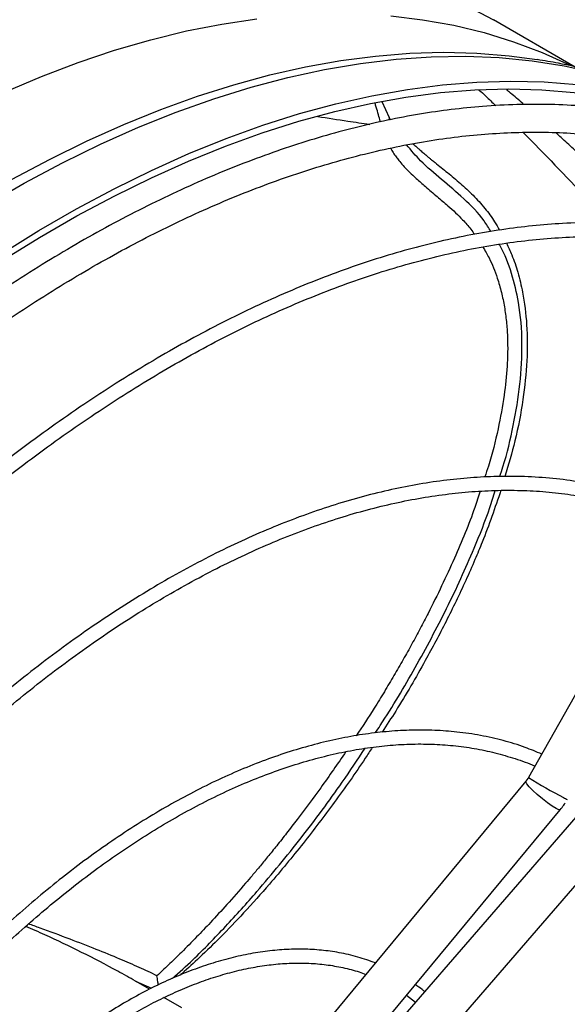
# Model space of a CAD drawing. Units: millimetres. Extents: x 5 to 414, y 3 to 291.
# Drawn here: x 232 to 235, y 46 to 52 of the extents above; entities that cross this region are included whole.
import ezdxf

# ---------------------------------------------------------------- set-up
doc = ezdxf.new("R2010")
doc.units = ezdxf.units.MM

msp = doc.modelspace()

# ---------------------------------------------------------------- linework, layer by layer
at = {"color": 7, "linetype": 'Continuous', "lineweight": 25}
for p, q in [((235.3971, 51.6612), (234.908, 51.9436)), ((234.2837, 51.3573), (234.2412, 51.4524)), ((236.8553, 50.4883), (235.1177, 47.4004)), ((235.1025, 47.3783), (234.16, 46.241)), ((235.1193, 47.4033), (235.1023, 47.3783)), ((233.8041, 45.3935), (235.3078, 47.2082)), ((235.427, 47.1942), (233.8788, 45.4052)), ((234.0804, 45.2307), (235.6286, 47.0197)), ((234.16, 46.241), (233.6087, 45.5757)), ((232.7661, 46.1781), (232.762, 46.1806)), ((232.8467, 46.1317), (232.7661, 46.1782)), ((233.0401, 46.02), (232.9331, 46.0818)), ((234.3857, 46.0955), (234.4401, 46.0539))]:
    msp.add_line(p, q, dxfattribs=at)
at = {"color": 8, "linetype": 'Continuous', "lineweight": 25}
msp.add_line((232.762, 46.1806), (232.8589, 46.1377), dxfattribs=at)
at = {"color": 8, "linetype": 'Continuous', "lineweight": 25, "flags": 128}
for points in [[(234.7477, 52.0293), (234.9083, 51.9434)], [(234.292, 51.9676), (234.483, 51.9449), (234.6696, 51.9116), (234.8515, 51.8675), (235.0284, 51.8129), (235.2002, 51.7477), (235.3664, 51.6721), (235.3688, 51.671)], [(231.978, 51.511), (232.1991, 51.605), (232.419, 51.6888), (232.6373, 51.7623), (232.8538, 51.8252), (233.0681, 51.8776), (233.2799, 51.9194), (233.489, 51.9506)], [(231.8665, 50.8326), (232.0955, 50.9649), (232.3244, 51.087), (232.5528, 51.1989), (232.7804, 51.3004), (233.0069, 51.3913), (233.2318, 51.4715), (233.455, 51.541), (233.6761, 51.5995), (233.8948, 51.647), (234.1108, 51.6835), (234.3237, 51.7089), (234.5333, 51.7232), (234.7392, 51.7262), (234.9412, 51.7181), (235.139, 51.6989), (235.3323, 51.6685), (235.5207, 51.6271), (235.7042, 51.5746), (235.8823, 51.5112), (236.0185, 51.4537)], [(232.023, 50.9884), (232.2465, 51.1079), (232.4696, 51.2176), (232.6919, 51.3173), (232.9132, 51.407), (233.1331, 51.4865), (233.3513, 51.5556), (233.5675, 51.6144), (233.7815, 51.6627), (233.9929, 51.7004), (234.2015, 51.7275), (234.407, 51.7439), (234.609, 51.7497), (234.8074, 51.7448), (235.0018, 51.7293), (235.1695, 51.7068)], [(235.2831, 47.215), (235.2596, 47.2292), (235.2313, 47.249), (235.2006, 47.2728), (235.1704, 47.2984), (235.1433, 47.3236), (235.1216, 47.3461), (235.1074, 47.3638), (235.1019, 47.3753), (235.1025, 47.3783)], [(235.3078, 47.2082), (235.3078, 47.2081), (235.2996, 47.2078), (235.2831, 47.215)]]:
    msp.add_lwpolyline(points, dxfattribs=at)
at = {"color": 7, "linetype": 'Continuous', "lineweight": 25, "flags": 128}
for points in [[(231.959, 50.5415), (232.184, 50.681), (232.4091, 50.811), (232.6341, 50.9312), (232.8586, 51.0416), (233.0823, 51.142), (233.305, 51.2323), (233.5263, 51.3123), (233.7459, 51.3819), (233.9635, 51.441), (234.1788, 51.4896), (234.3916, 51.5275), (234.6015, 51.5548), (234.8083, 51.5713), (235.0116, 51.5772), (235.2113, 51.5723), (235.4069, 51.5566), (235.5983, 51.5303), (235.7852, 51.4932), (235.9673, 51.4456), (236.1445, 51.3873), (236.3163, 51.3186), (236.4077, 51.2768)], [(231.9638, 50.5004), (232.1875, 50.6391), (232.4113, 50.7683), (232.635, 50.8878), (232.8582, 50.9976), (233.0806, 51.0974), (233.302, 51.1871), (233.522, 51.2667), (233.7403, 51.3359), (233.9567, 51.3946), (234.1708, 51.4429), (234.3823, 51.4807), (234.591, 51.5078), (234.7966, 51.5242), (234.9988, 51.53), (235.1973, 51.5252), (235.3918, 51.5096), (235.5821, 51.4834), (235.7679, 51.4466), (235.9489, 51.3992), (236.125, 51.3413), (236.2959, 51.273), (236.4613, 51.1944), (236.5362, 51.1543)]]:
    msp.add_lwpolyline(points, dxfattribs=at)
at = {"color": 8, "linetype": 'Continuous', "lineweight": 25}
for centre, radius, start, end in [((237.038, 50.5291), 3.671, 238.45897, 242.23969), ((235.3821, 47.3611), 0.097, 236.17059, 250.69063)]:
    msp.add_arc(centre, radius, start, end, dxfattribs=at)
at = {"color": 7, "linetype": 'Continuous', "lineweight": 25}
for points, knots in [([(236.018, 51.4535), (236.0129, 51.4559), (235.9529, 51.4849), (235.8333, 51.5318), (235.6594, 51.5932), (235.4803, 51.6438), (235.3169, 51.682), (235.2118, 51.6989), (235.169, 51.7058)], [0, 0, 0, 0, 0.0193151, 0.2278395, 0.4366539, 0.6459388, 0.855854, 1, 1, 1, 1]), ([(235.0903, 51.4362), (235.0878, 51.4384), (235.061, 51.4617), (235.0265, 51.4913), (234.9942, 51.5182), (234.9865, 51.5247)], [0, 0, 0, 0, 0.071031, 0.777533, 1, 1, 1, 1]), ([(236.5444, 51.1416), (236.5352, 51.1461), (236.4731, 51.1771), (236.3528, 51.2254), (236.183, 51.286), (236.0071, 51.3362), (235.8257, 51.3769), (235.6389, 51.4076), (235.4469, 51.4281), (235.25, 51.4383), (235.0485, 51.4379), (234.8499, 51.4273), (234.655, 51.4075), (234.4648, 51.3799), (234.2725, 51.3436), (234.0782, 51.2989), (233.8822, 51.2456), (233.6847, 51.184), (233.486, 51.114), (233.2862, 51.0357), (233.0855, 50.9493), (232.8843, 50.8549), (232.6826, 50.7525), (232.4808, 50.6423), (232.279, 50.5244), (232.0775, 50.3989), (231.8765, 50.2661), (231.6761, 50.126), (231.4767, 49.9788), (231.2784, 49.8246), (231.0815, 49.6638), (230.8862, 49.4964), (230.6926, 49.3226), (230.5011, 49.1427), (230.3118, 48.9569), (230.125, 48.7654), (229.9408, 48.5685), (229.7596, 48.3665), (229.5816, 48.1597), (229.4071, 47.9485), (229.2364, 47.7334), (229.0699, 47.5149), (228.9084, 47.2942), (228.7529, 47.0734), (228.607, 46.8574), (228.4886, 46.6763), (228.4206, 46.5678), (228.3961, 46.5288)], [0, 0, 0, 0, 0.004164, 0.028185, 0.052357, 0.076684, 0.101167, 0.125803, 0.150588, 0.175514, 0.200574, 0.225756, 0.248409, 0.271073, 0.293745, 0.316423, 0.339104, 0.361789, 0.384476, 0.407163, 0.42985, 0.452535, 0.475218, 0.497899, 0.520575, 0.543248, 0.565915, 0.588577, 0.611233, 0.633883, 0.656524, 0.679156, 0.701778, 0.724387, 0.746982, 0.76956, 0.792115, 0.814642, 0.837133, 0.859573, 0.881944, 0.904209, 0.926307, 0.948109, 0.969314, 0.988977, 1, 1, 1, 1]), ([(234.2897, 51.3455), (234.2891, 51.3467), (234.2865, 51.3517), (234.2841, 51.3574), (234.2822, 51.3617)], [0, 0, 0, 0, 0.238548, 1, 1, 1, 1]), ([(228.5399, 46.4442), (228.5561, 46.4701), (228.6097, 46.5562), (228.7063, 46.7049), (228.8315, 46.8928), (228.966, 47.0873), (229.1079, 47.2854), (229.2563, 47.4852), (229.4105, 47.6853), (229.5699, 47.8844), (229.734, 48.0816), (229.9024, 48.2763), (230.0747, 48.4678), (230.2505, 48.6555), (230.4296, 48.8389), (230.6116, 49.0177), (230.7962, 49.1914), (230.9832, 49.3597), (231.1723, 49.5223), (231.3631, 49.6789), (231.5556, 49.8293), (231.7493, 49.9732), (231.944, 50.1104), (232.1396, 50.2406), (232.3357, 50.3638), (232.5321, 50.4797), (232.7286, 50.5882), (232.925, 50.6891), (233.1209, 50.7824), (233.3163, 50.8678), (233.5109, 50.9453), (233.7044, 51.0147), (233.8968, 51.0761), (234.0877, 51.1293), (234.277, 51.1742), (234.4646, 51.2107), (234.6502, 51.2389), (234.8336, 51.2586), (235.0149, 51.2697), (235.1937, 51.2723), (235.3699, 51.2661), (235.5434, 51.2512), (235.714, 51.2274), (235.8816, 51.1947), (236.046, 51.1529), (236.207, 51.1019), (236.3646, 51.0418), (236.518, 50.9716), (236.6312, 50.9138), (236.6916, 50.8765), (236.7039, 50.8689)], [0, 0, 0, 0, 0.007159, 0.023773, 0.041615, 0.060246, 0.079488, 0.099198, 0.119277, 0.13965, 0.16026, 0.181065, 0.202029, 0.223127, 0.244337, 0.265641, 0.287025, 0.308477, 0.329986, 0.351546, 0.373148, 0.394786, 0.416457, 0.438157, 0.459881, 0.481628, 0.503397, 0.525185, 0.546994, 0.568823, 0.590674, 0.612549, 0.634449, 0.65638, 0.678345, 0.700351, 0.722402, 0.744508, 0.766676, 0.788916, 0.811237, 0.833651, 0.856169, 0.878802, 0.90156, 0.924454, 0.94749, 0.970676, 0.994015, 1, 1, 1, 1]), ([(235.8511, 50.7121), (235.8267, 50.7378), (235.7536, 50.8147), (235.6375, 50.9307), (235.5127, 51.0522), (235.4135, 51.1459), (235.3389, 51.2149), (235.2977, 51.2523), (235.2807, 51.2678)], [0, 0, 0, 0, 0.132289, 0.396888, 0.615099, 0.786882, 0.912177, 1, 1, 1, 1]), ([(234.4252, 51.2017), (234.4327, 51.1948), (234.4454, 51.1828), (234.4649, 51.1656), (234.485, 51.1482), (234.5052, 51.1311), (234.5232, 51.1162), (234.5397, 51.1026), (234.5752, 51.0737), (234.62, 51.0378), (234.6708, 50.9962), (234.7096, 50.9633), (234.7481, 50.929), (234.7857, 50.8928), (234.8219, 50.8544), (234.8662, 50.802), (234.9087, 50.7461), (234.9341, 50.7004), (234.9434, 50.6837)], [0, 0, 0, 0, 0.042471, 0.07269, 0.108219, 0.152533, 0.181924, 0.203856, 0.239854, 0.368955, 0.436191, 0.504391, 0.573569, 0.643739, 0.714858, 0.786878, 0.922114, 1, 1, 1, 1]), ([(236.8325, 50.4479), (236.8092, 50.4592), (236.7341, 50.4956), (236.6017, 50.5471), (236.4352, 50.6027), (236.2627, 50.6482), (236.0848, 50.684), (235.9015, 50.7097), (235.7131, 50.7252), (235.5199, 50.7303), (235.3291, 50.7249), (235.1417, 50.7103), (234.9586, 50.6876), (234.7732, 50.6564), (234.5857, 50.6166), (234.3964, 50.5684), (234.2055, 50.5117), (234.0133, 50.4468), (233.8198, 50.3735), (233.6254, 50.2922), (233.4303, 50.2027), (233.2347, 50.1053), (233.0388, 50.0001), (232.8429, 49.8871), (232.6471, 49.7666), (232.4518, 49.6387), (232.2571, 49.5034), (232.0632, 49.3611), (231.8705, 49.2119), (231.679, 49.0559), (231.4891, 48.8933), (231.301, 48.7244), (231.1148, 48.5494), (230.9309, 48.3685), (230.7494, 48.1819), (230.5707, 47.99), (230.3949, 47.7929), (230.2223, 47.5912), (230.0532, 47.3851), (229.8881, 47.1753), (229.7273, 46.9624), (229.5718, 46.7478), (229.4231, 46.5342), (229.2846, 46.3268), (229.1897, 46.1804), (229.142, 46.1038), (229.1355, 46.0933)], [0, 0, 0, 0, 0.011225, 0.036064, 0.061067, 0.086233, 0.11156, 0.137042, 0.162672, 0.188441, 0.214337, 0.237625, 0.260918, 0.284213, 0.30751, 0.330807, 0.354105, 0.377402, 0.400698, 0.423993, 0.447285, 0.470575, 0.493863, 0.517146, 0.540426, 0.563701, 0.586972, 0.610237, 0.633495, 0.656745, 0.679987, 0.703219, 0.726438, 0.749641, 0.772826, 0.795987, 0.819116, 0.842204, 0.865234, 0.888181, 0.911, 0.933607, 0.955823, 0.977185, 0.996868, 1, 1, 1, 1]), ([(229.2069, 46.05), (229.2222, 46.0745), (229.2742, 46.1577), (229.3682, 46.302), (229.4909, 46.4855), (229.6228, 46.6753), (229.7619, 46.8685), (229.9074, 47.0633), (230.0587, 47.2581), (230.2151, 47.4519), (230.3761, 47.6437), (230.5414, 47.8329), (230.7105, 48.0187), (230.883, 48.2006), (231.0588, 48.3782), (231.2374, 48.5511), (231.4185, 48.7188), (231.602, 48.881), (231.7874, 49.0375), (231.9746, 49.1878), (232.1633, 49.3319), (232.3532, 49.4694), (232.544, 49.6001), (232.7355, 49.7238), (232.9275, 49.8404), (233.1198, 49.9496), (233.312, 50.0513), (233.504, 50.1454), (233.6956, 50.2318), (233.8864, 50.3102), (234.0764, 50.3807), (234.2652, 50.4431), (234.4528, 50.4973), (234.6388, 50.5433), (234.8232, 50.5809), (235.0057, 50.6101), (235.1862, 50.6309), (235.3644, 50.643), (235.5403, 50.6466), (235.7137, 50.6415), (235.8843, 50.6275), (236.0522, 50.6047), (236.217, 50.5729), (236.3786, 50.5321), (236.5367, 50.4818), (236.6748, 50.4299), (236.7581, 50.3909), (236.7917, 50.3752)], [0, 0, 0, 0, 0.0073443, 0.0250264, 0.0440116, 0.0638341, 0.084305, 0.1052737, 0.1266331, 0.1483038, 0.170226, 0.192354, 0.2146517, 0.2370906, 0.259648, 0.2823053, 0.305047, 0.3278608, 0.350736, 0.373664, 0.3966375, 0.4196505, 0.442698, 0.465776, 0.4888815, 0.5120121, 0.5351663, 0.5583432, 0.5815429, 0.604766, 0.6280139, 0.6512891, 0.6745947, 0.697935, 0.7213149, 0.7447407, 0.7682195, 0.7917593, 0.8153695, 0.8390599, 0.8628416, 0.8867257, 0.910724, 0.9348479, 0.9591084, 0.9835151, 1, 1, 1, 1]), ([(234.986, 50.6056), (234.9969, 50.5822), (235.0232, 50.5257), (235.0558, 50.4274), (235.0893, 50.2884), (235.1107, 50.1117), (235.1113, 49.8961), (235.0866, 49.663), (235.0429, 49.4306), (234.9972, 49.277), (234.9761, 49.206)], [0, 0, 0, 0, 0.056778, 0.137346, 0.226362, 0.367339, 0.518641, 0.680264, 0.852211, 1, 1, 1, 1]), ([(236.015, 48.995), (236.0033, 49.0007), (235.9453, 49.0288), (235.8356, 49.0699), (235.6856, 49.1181), (235.5294, 49.1558), (235.3677, 49.1837), (235.2006, 49.2014), (235.0344, 49.2084), (234.8704, 49.2057), (234.7096, 49.1945), (234.5462, 49.1747), (234.3806, 49.1463), (234.213, 49.1094), (234.0436, 49.0641), (233.8727, 49.0104), (233.7006, 48.9484), (233.5274, 48.8783), (233.3535, 48.8), (233.1791, 48.7138), (233.0044, 48.6197), (232.8297, 48.518), (232.6552, 48.4088), (232.4812, 48.2922), (232.308, 48.1684), (232.1358, 48.0376), (231.9649, 47.9001), (231.7955, 47.756), (231.6279, 47.6056), (231.4622, 47.4491), (231.2989, 47.2868), (231.1382, 47.119), (230.9803, 46.946), (230.8256, 46.7682), (230.6743, 46.5861), (230.5271, 46.4004), (230.3844, 46.212), (230.2475, 46.0227), (230.1194, 45.8372), (230.0224, 45.6916), (229.9695, 45.6083), (229.9546, 45.5849)], [0, 0, 0, 0, 0.007163, 0.035404, 0.063879, 0.092589, 0.121531, 0.150695, 0.180068, 0.206507, 0.232955, 0.259408, 0.285864, 0.312322, 0.338782, 0.365242, 0.3917, 0.418157, 0.444611, 0.471061, 0.497506, 0.523946, 0.550379, 0.576806, 0.603223, 0.629631, 0.656028, 0.682411, 0.708778, 0.735124, 0.761445, 0.787734, 0.81398, 0.840168, 0.866274, 0.892255, 0.918038, 0.943471, 0.968191, 0.991062, 1, 1, 1, 1]), ([(230.0253, 45.5408), (230.0343, 45.5551), (230.0763, 45.6215), (230.156, 45.742), (230.2664, 45.9043), (230.3853, 46.0717), (230.5108, 46.2417), (230.6424, 46.4124), (230.7792, 46.5826), (230.9207, 46.7511), (231.0665, 46.9172), (231.216, 47.08), (231.369, 47.2391), (231.5251, 47.3939), (231.6839, 47.5438), (231.8451, 47.6886), (232.0084, 47.8278), (232.1735, 47.9612), (232.3401, 48.0884), (232.5079, 48.2091), (232.6766, 48.3232), (232.846, 48.4304), (233.0157, 48.5304), (233.1856, 48.6232), (233.3553, 48.7085), (233.5246, 48.7862), (233.6933, 48.8562), (233.8611, 48.9183), (234.0279, 48.9725), (234.1933, 49.0186), (234.3572, 49.0565), (234.5194, 49.0863), (234.6796, 49.1076), (234.8378, 49.1206), (234.9937, 49.1251), (235.1472, 49.121), (235.2981, 49.1083), (235.4462, 49.0867), (235.5914, 49.0562), (235.7333, 49.0165), (235.8614, 48.9724), (235.9399, 48.9374), (235.974, 48.9222)], [0, 0, 0, 0, 0.005498, 0.025603, 0.047187, 0.069719, 0.092982, 0.116806, 0.141067, 0.165676, 0.190563, 0.215677, 0.240976, 0.266428, 0.292008, 0.317694, 0.343469, 0.369319, 0.395233, 0.421202, 0.447217, 0.473274, 0.499367, 0.525494, 0.551652, 0.577842, 0.604064, 0.630321, 0.656616, 0.682954, 0.709343, 0.73579, 0.762307, 0.788906, 0.8156, 0.842406, 0.869341, 0.896424, 0.923673, 0.951106, 0.978741, 1, 1, 1, 1]), ([(234.9526, 49.1225), (234.9167, 49.0188), (234.8687, 48.8801), (234.7939, 48.7005), (234.7419, 48.5823), (234.6839, 48.4585), (234.6241, 48.3374), (234.5626, 48.2189), (234.4647, 48.0391), (234.3595, 47.8562), (234.2674, 47.715), (234.2398, 47.6727)], [0, 0, 0, 0, 0.208582, 0.279067, 0.365092, 0.449771, 0.533108, 0.615101, 0.69575, 0.908856, 1, 1, 1, 1]), ([(235.1971, 47.5416), (235.164, 47.5554), (235.0893, 47.5867), (234.9668, 47.6239), (234.8304, 47.6551), (234.693, 47.6751), (234.556, 47.6853), (234.4206, 47.6864), (234.2824, 47.6789), (234.1416, 47.6629), (233.9987, 47.6383), (233.8537, 47.6051), (233.7072, 47.5636), (233.5592, 47.5137), (233.4102, 47.4556), (233.2603, 47.3895), (233.11, 47.3153), (232.9594, 47.2334), (232.8089, 47.1438), (232.6588, 47.0469), (232.5094, 46.9427), (232.3609, 46.8314), (232.2137, 46.7135), (232.068, 46.589), (231.9242, 46.4583), (231.7825, 46.3216), (231.6433, 46.1795), (231.507, 46.0321), (231.3739, 45.8801), (231.2444, 45.724), (231.1193, 45.5649), (230.9996, 45.4045), (230.8885, 45.2471), (230.8138, 45.1375), (230.7774, 45.081), (230.7736, 45.0751)], [0, 0, 0, 0, 0.026942, 0.06079, 0.095019, 0.129623, 0.160952, 0.192298, 0.223656, 0.255025, 0.286401, 0.317781, 0.349162, 0.380543, 0.411922, 0.443295, 0.474662, 0.506019, 0.537367, 0.568702, 0.600023, 0.631326, 0.662609, 0.693867, 0.725094, 0.75628, 0.787414, 0.818476, 0.849436, 0.880242, 0.9108, 0.940917, 0.970122, 0.996893, 1, 1, 1, 1]), ([(230.8443, 45.031), (230.8479, 45.0366), (230.8803, 45.0869), (230.946, 45.1834), (231.043, 45.3219), (231.1475, 45.4639), (231.258, 45.6072), (231.3738, 45.7503), (231.4943, 45.8919), (231.6189, 46.0311), (231.7472, 46.1671), (231.8786, 46.2992), (232.0129, 46.4269), (232.1497, 46.5496), (232.2885, 46.667), (232.429, 46.7787), (232.571, 46.8842), (232.714, 46.9834), (232.8577, 47.076), (233.0019, 47.1616), (233.1462, 47.2402), (233.2904, 47.3114), (233.4341, 47.3753), (233.5771, 47.4315), (233.7192, 47.48), (233.86, 47.5206), (233.9994, 47.5533), (234.1371, 47.5779), (234.2729, 47.5944), (234.4067, 47.6026), (234.5382, 47.6025), (234.6673, 47.5939), (234.7938, 47.5766), (234.9176, 47.5507), (235.0379, 47.5149), (235.1176, 47.4874), (235.1558, 47.4695), (235.1564, 47.4692)], [0, 0, 0, 0, 0.002968, 0.027037, 0.052811, 0.079673, 0.107373, 0.13571, 0.164543, 0.193765, 0.223299, 0.253082, 0.283067, 0.313216, 0.343501, 0.373896, 0.404384, 0.434949, 0.465579, 0.496267, 0.527006, 0.557794, 0.58863, 0.619516, 0.650458, 0.681465, 0.712547, 0.743721, 0.775006, 0.806425, 0.838006, 0.869779, 0.901779, 0.93404, 0.966599, 0.999488, 1, 1, 1, 1]), ([(234.1814, 47.582), (234.1674, 47.5601), (234.0958, 47.4482), (233.958, 47.2558), (233.7674, 47.0037), (233.5851, 46.7829), (233.4182, 46.5956), (233.2782, 46.4489), (233.1543, 46.3287), (233.0729, 46.2534), (233.0324, 46.2192), (233.028, 46.2155)], [0, 0, 0, 0, 0.044248, 0.226214, 0.398784, 0.575004, 0.70365, 0.815745, 0.911295, 0.990305, 1, 1, 1, 1]), ([(235.3078, 47.2083), (235.3152, 47.2173), (235.3257, 47.2301), (235.3342, 47.2444), (235.3368, 47.2488)], [0, 0, 0, 0, 0.695797, 1, 1, 1, 1]), ([(232.762, 46.1806), (232.7446, 46.1904), (232.7099, 46.2102), (232.6025, 46.2693), (232.4399, 46.3536), (232.2559, 46.4431), (232.1429, 46.4916), (232.1047, 46.5081)], [0, 0, 0, 0, 0.083765, 0.167942, 0.49946, 0.830661, 1, 1, 1, 1]), ([(234.2, 46.2893), (234.1653, 46.3018), (234.0949, 46.3271), (233.9863, 46.3517), (233.8766, 46.3671), (233.767, 46.3732), (233.6545, 46.3708), (233.5395, 46.3597), (233.4222, 46.3401), (233.303, 46.312), (233.1823, 46.2755), (233.0604, 46.2307), (232.9376, 46.1778), (232.8144, 46.117), (232.6911, 46.0485), (232.568, 45.9725), (232.4455, 45.8892), (232.324, 45.7989), (232.2037, 45.702), (232.0852, 45.5987), (231.9687, 45.4894), (231.8548, 45.3747), (231.7437, 45.2549), (231.6362, 45.131), (231.5329, 45.004), (231.4357, 44.8761), (231.3676, 44.7824), (231.3331, 44.7312), (231.3276, 44.723)], [0, 0, 0, 0, 0.042521, 0.086198, 0.12597, 0.165782, 0.205627, 0.245498, 0.285388, 0.325287, 0.36519, 0.405088, 0.444977, 0.484851, 0.524704, 0.56453, 0.604326, 0.644084, 0.683794, 0.723443, 0.763011, 0.802467, 0.841761, 0.880803, 0.919421, 0.957233, 0.993187, 1, 1, 1, 1]), ([(231.3977, 44.6779), (231.4144, 44.7021), (231.4573, 44.7644), (231.5304, 44.8636), (231.6176, 44.9765), (231.7102, 45.0892), (231.8072, 45.2007), (231.9082, 45.3098), (232.0125, 45.4155), (232.1197, 45.5172), (232.2293, 45.6142), (232.3408, 45.7061), (232.4539, 45.7924), (232.5682, 45.8726), (232.6832, 45.9465), (232.7987, 46.0138), (232.9141, 46.0742), (233.0293, 46.1274), (233.1439, 46.1734), (233.2575, 46.212), (233.37, 46.243), (233.4809, 46.2663), (233.5902, 46.2818), (233.6975, 46.2893), (233.8028, 46.2887), (233.9058, 46.28), (234.0061, 46.2623), (234.0855, 46.2426), (234.1297, 46.2256), (234.143, 46.2205)], [0, 0, 0, 0, 0.021021, 0.054166, 0.088688, 0.12426, 0.160624, 0.197592, 0.235029, 0.272831, 0.310921, 0.349237, 0.387734, 0.426375, 0.465136, 0.503998, 0.542949, 0.581986, 0.621111, 0.660336, 0.699678, 0.739167, 0.778842, 0.818753, 0.858962, 0.899543, 0.940576, 0.982149, 1, 1, 1, 1]), ([(232.8986, 46.1573), (232.8979, 46.1643), (232.8961, 46.182), (232.8928, 46.2011), (232.8909, 46.2127)], [0, 0, 0, 0, 0.393847, 1, 1, 1, 1]), ([(234.4949, 46.1172), (234.4902, 46.1213), (234.4724, 46.137), (234.4529, 46.1498), (234.4386, 46.1592)], [0, 0, 0, 0, 0.267272, 1, 1, 1, 1])]:
    msp.add_open_spline(points, degree=3, knots=knots, dxfattribs=at)
at = {"color": 8, "linetype": 'Continuous', "lineweight": 25}
for points, knots in [([(234.8209, 51.5236), (234.8343, 51.5117), (234.8681, 51.4817), (234.9012, 51.4491), (234.9212, 51.4294)], [0, 0, 0, 0, 0.395971, 1, 1, 1, 1]), ([(234.2298, 51.3325), (234.2295, 51.3338), (234.2259, 51.3473), (234.218, 51.3769), (234.2079, 51.413), (234.2004, 51.4361), (234.198, 51.4435)], [0, 0, 0, 0, 0.0394667, 0.3860562, 0.8037725, 1, 1, 1, 1]), ([(233.855, 51.3651), (233.9149, 51.3558), (234.0183, 51.3397), (234.1222, 51.3242), (234.166, 51.3177)], [0, 0, 0, 0, 0.578316, 1, 1, 1, 1]), ([(234.282, 51.3616), (234.2821, 51.3615), (234.2833, 51.3596), (234.2834, 51.3547), (234.2826, 51.3487), (234.2802, 51.3447), (234.2796, 51.3436)], [0, 0, 0, 0, 0.01403, 0.415414, 0.836779, 1, 1, 1, 1]), ([(235.0852, 51.2693), (235.213, 51.1394), (235.3857, 50.9639), (235.5507, 50.7756), (235.5936, 50.7266)], [0, 0, 0, 0, 0.7398908, 1, 1, 1, 1]), ([(234.892, 50.675), (234.8788, 50.6968), (234.835, 50.7696), (234.7313, 50.8722), (234.5979, 50.9872), (234.4766, 51.0871), (234.4143, 51.1618), (234.3872, 51.1943)], [0, 0, 0, 0, 0.104368, 0.348199, 0.586525, 0.820076, 1, 1, 1, 1]), ([(234.291, 51.1756), (234.2922, 51.1733), (234.2985, 51.1615), (234.3108, 51.1422), (234.3279, 51.1177), (234.3483, 51.0915), (234.3733, 51.0628), (234.4063, 51.0288), (234.4486, 50.9891), (234.504, 50.9403), (234.5679, 50.8867), (234.6289, 50.8348), (234.6802, 50.7886), (234.7268, 50.742), (234.7653, 50.6993), (234.7867, 50.6687), (234.7939, 50.6585)], [0, 0, 0, 0, 0.011269, 0.057486, 0.101022, 0.143946, 0.204911, 0.268974, 0.349314, 0.45114, 0.577239, 0.688998, 0.771735, 0.850428, 0.949869, 1, 1, 1, 1]), ([(234.9456, 49.2055), (234.9521, 49.2253), (234.9855, 49.3271), (235.0289, 49.5125), (235.0705, 49.7608), (235.0838, 50.008), (235.0667, 50.2313), (235.0178, 50.4245), (234.9771, 50.542), (234.9429, 50.5952), (234.9408, 50.5984)], [0, 0, 0, 0, 0.041389, 0.212765, 0.384594, 0.557028, 0.730181, 0.860659, 0.991601, 1, 1, 1, 1]), ([(234.8437, 50.5828), (234.8566, 50.561), (234.8915, 50.5019), (234.9273, 50.4098), (234.9561, 50.311), (234.974, 50.2235), (234.9859, 50.1351), (234.9921, 50.0462), (234.9934, 49.9572), (234.989, 49.8397), (234.9731, 49.685), (234.9355, 49.4848), (234.8956, 49.3212), (234.8632, 49.225), (234.8559, 49.2033)], [0, 0, 0, 0, 0.056008, 0.151747, 0.217241, 0.282187, 0.346579, 0.410408, 0.473664, 0.536332, 0.658682, 0.798046, 0.954454, 1, 1, 1, 1]), ([(234.1991, 47.6681), (234.2093, 47.6831), (234.2958, 47.8117), (234.4409, 48.0606), (234.6317, 48.4144), (234.777, 48.7352), (234.8715, 48.9715), (234.9078, 49.0874), (234.9185, 49.1216)], [0, 0, 0, 0, 0.032574, 0.27751, 0.522592, 0.76793, 0.93172, 1, 1, 1, 1]), ([(234.8279, 49.1184), (234.8174, 49.0857), (234.7739, 48.9507), (234.6713, 48.7055), (234.5574, 48.4644), (234.4686, 48.294), (234.4188, 48.2017), (234.3664, 48.1077), (234.3113, 48.0121), (234.2535, 47.9151), (234.1796, 47.7943), (234.1219, 47.7069), (234.0857, 47.6519)], [0, 0, 0, 0, 0.064954, 0.268133, 0.491539, 0.553399, 0.616643, 0.681269, 0.747274, 0.814656, 0.883412, 1, 1, 1, 1]), ([(234.0233, 47.5563), (233.9735, 47.4839), (233.8795, 47.3472), (233.759, 47.1851), (233.6701, 47.0697), (233.6107, 46.9945), (233.5562, 46.927), (233.5067, 46.867), (233.4626, 46.8144), (233.3981, 46.7387), (233.3156, 46.6447), (233.2175, 46.5376), (233.1268, 46.4421), (233.0422, 46.3567), (232.9626, 46.2792), (232.9133, 46.2335), (232.8909, 46.2127)], [0, 0, 0, 0, 0.151416, 0.285991, 0.345498, 0.399819, 0.448956, 0.492913, 0.531693, 0.565303, 0.661381, 0.743188, 0.81076, 0.884125, 0.94719, 1, 1, 1, 1]), ([(232.9834, 46.1963), (233.0246, 46.2333), (233.1348, 46.3322), (233.3038, 46.508), (233.5227, 46.7507), (233.7573, 47.0387), (233.9729, 47.3262), (234.093, 47.5085), (234.1379, 47.5767)], [0, 0, 0, 0, 0.092281, 0.246776, 0.400846, 0.631527, 0.862017, 1, 1, 1, 1]), ([(232.8909, 46.2127), (232.8557, 46.2293), (232.7824, 46.2638), (232.6612, 46.3162), (232.5228, 46.3729), (232.3631, 46.4347), (232.2276, 46.4855), (232.1445, 46.515), (232.1215, 46.5232)], [0, 0, 0, 0, 0.140664, 0.293218, 0.477407, 0.681117, 0.911998, 1, 1, 1, 1])]:
    msp.add_open_spline(points, degree=3, knots=knots, dxfattribs=at)

doc.saveas('drawing.dxf')
